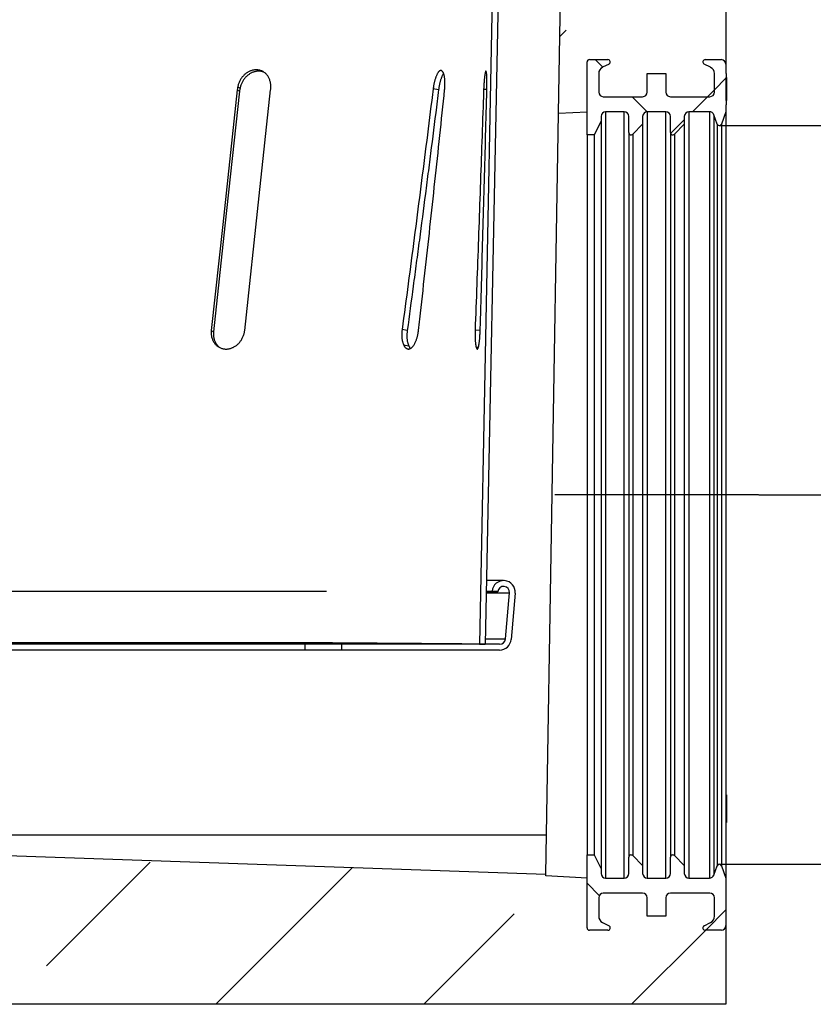
# Model space of a CAD drawing. Units: millimetres. Extents: x 150 to 4200, y 0 to 2920.
# Drawn here: x 3455 to 3626, y 1276 to 1488 of the extents above; entities that cross this region are included whole.
import ezdxf

# ---------------------------------------------------------------- set-up
doc = ezdxf.new("R2010")
doc.units = ezdxf.units.MM
doc.header["$LTSCALE"] = 10
doc.linetypes.add('CENTER', pattern=[50.8, 31.75, -6.35, 6.35, -6.35])
doc.layers.get('0').update_dxf_attribs({"color": 1})
for name, color, linetype in [('3002612', 7, 'Continuous'), ('CENTERLINES', 1, 'CENTER'), ('DIMENSION', 3, 'Continuous'), ('NOTES', 7, 'Continuous')]:
    doc.layers.add(name, color=color, linetype=linetype)
doc.styles.add('SLDTEXTSTYLE0', font='TXT', dxfattribs={"width": 0.605})
doc.dimstyles.new('SLDDIMSTYLE1', dxfattribs={"dimtxt": 35, "dimasz": 35, "dimexe": 0, "dimexo": 0.0625, "dimgap": 8.75, "dimtad": 1, "dimdec": 1, "dimrnd": 1e-09, "dimzin": 12, "dimdsep": 46, "dimtxsty": 'SLDTEXTSTYLE0', "dimsah": 1, "dimcen": 0.09, "dimadec": 0, "dimazin": 3, "dimtfac": 1, "dimtdec": 1, "dimtofl": 0, "dimtmove": 0, "dimatfit": 3, "dimfxl": 0, "dimfrac": 2, "dimtolj": 1, "dimtzin": 12, "dimarcsym": 0})
doc.dimstyles.new('SLDDIMSTYLE2', dxfattribs={"dimtxt": 35, "dimasz": 35, "dimexe": 0, "dimexo": 0.0625, "dimgap": 8.75, "dimtad": 1, "dimdec": 0, "dimrnd": 1e-09, "dimzin": 12, "dimdsep": 46, "dimtxsty": 'SLDTEXTSTYLE0', "dimsah": 1, "dimcen": 0.09, "dimadec": 0, "dimazin": 3, "dimtfac": 1, "dimtdec": 0, "dimtofl": 0, "dimtmove": 0, "dimatfit": 3, "dimfxl": 0, "dimfrac": 2, "dimtolj": 1, "dimtzin": 12, "dimarcsym": 0})
pattern_1 = [(135, (0, 0), (-1347, -1347), []), (135, (-2e-12, 449), (-1347, -1347), []), (135, (-3e-12, 898), (-1347, -1347), []), (135, (-5e-12, 1347), (-1347, -1347), [])]
pattern_2 = [(45, (-3454.576, -1275.567), (-44.9013, 44.9013), []), (45, (-3409.675, -1275.567), (-44.9013, 44.9013), [31.75, -15.875])]
pattern_3 = [(135, (-3454.576, -1275.567), (-22.45064, -22.45064), []), (225, (-3454.576, -1275.567), (22.45064, -22.45064), [])]

# ---------------------------------------------------------------- blocks, each defined once
blk = doc.blocks.new('1068305-M_003__D_5')
at = {"layer": 'DIMENSION', "color": 0, "lineweight": -2}
for p, q in [((3750.3, 1465.32), (3750.3, 1598.8)), ((3605.7, 1465.32), (3750.3, 1465.32)), ((3750.3, 1340.82), (3750.3, 1430.32)), ((3605.7, 1305.82), (3750.3, 1305.82))]:
    blk.add_line(p, q, dxfattribs=at)
at = {"layer": 'DIMENSION', "color": 0}
for points in [[(3744.46, 1430.32), (3756.13, 1430.32), (3750.3, 1465.32)], [(3744.46, 1340.82), (3756.13, 1340.82), (3750.3, 1305.82)]]:
    blk.add_solid(points, dxfattribs=at)
at = {"layer": 'DIMENSION', "color": 0, "insert": (3706.55, 1554.76), "char_height": 35, "attachment_point": 2, "rotation": 90, "style": 'SLDTEXTSTYLE0'}
blk.add_mtext('\\A1;%%c159', dxfattribs=at)
blk = doc.blocks.new('1068305-M_003__D_6')
at = {"layer": 'DIMENSION', "color": 0, "lineweight": -2}
for p, q in [((3618.01, 2118.07), (3850.3, 2118.07)), ((3850.3, 1420.57), (3850.3, 2083.07)), ((3614.14, 1385.57), (3748.42, 1385.57)), ((3752.17, 1385.57), (3850.3, 1385.57))]:
    blk.add_line(p, q, dxfattribs=at)
at = {"layer": 'DIMENSION', "color": 0}
for points in [[(3844.46, 2083.07), (3856.13, 2083.07), (3850.3, 2118.07)], [(3844.46, 1420.57), (3856.13, 1420.57), (3850.3, 1385.57)]]:
    blk.add_solid(points, dxfattribs=at)
at = {"layer": 'DIMENSION', "color": 0, "insert": (3806.55, 1751.82), "char_height": 35, "attachment_point": 2, "rotation": 90, "style": 'SLDTEXTSTYLE0'}
blk.add_mtext('\\A1;732.5', dxfattribs=at)
blk = doc.blocks.new('1068305-M_003_Section_A-A')
h = blk.add_hatch()
h.set_pattern_fill('ANSI33', color=256, scale=10, style=0)
h.set_pattern_definition(pattern_2)
edge = h.paths.add_edge_path(flags=0)
edge.add_line((149, 24), (140.5, 24))
edge.add_arc((140.5, 23), 1, 90, 180)
edge.add_line((139.5, 23), (139.5, 19))
edge.add_line((139.5, 19), (135.5, 19))
edge.add_line((135.5, 19), (135.5, 23))
edge.add_arc((134.5, 23), 1, 0, 90)
edge.add_line((134.5, 24), (126, 24))
edge.add_arc((126, 23), 1, 90, 180)
edge.add_line((125, 23), (125, 19))
edge.add_arc((126.5, 19), 1.5, 180, 243)
edge.add_line((125.82, 17.66), (127.23, 16.95))
edge.add_arc((127, 16.5), 0.5, -90, 63, ccw=False)
edge.add_line((127, 16), (123, 16))
edge.add_arc((123, 16.5), 0.5, 180, 270, ccw=False)
edge.add_line((122.5, 16.5), (122.5, 27.25))
edge.add_line((122.5, 27.25), (113.55, 27.72))
edge.add_line((113.55, 27.72), (113.55, 28))
edge.add_line((113.55, 28), (-132.7, 36.6))
edge.add_line((-132.7, 36.6), (-138, 349))
edge.add_line((-138, 349), (-155.5, 349))
edge.add_line((-155.5, 349), (-155.5, 365))
edge.add_line((-155.5, 365), (-171.5, 365))
edge.add_line((-171.5, 365), (-171.5, 315))
edge.add_line((-171.5, 315), (-159.5, 303))
edge.add_line((-159.5, 303), (-152.5, 0))
edge.add_line((-152.5, 0), (152.5, 0))
edge.add_line((152.5, 0), (152.5, 17))
edge.add_arc((151.5, 17), 1, 270, 360, ccw=False)
edge.add_line((151.5, 16), (148, 16))
edge.add_arc((148, 16.5), 0.5, 117, 270, ccw=False)
edge.add_line((147.77, 16.95), (149.18, 17.66))
edge.add_arc((148.5, 19), 1.5, 297, 360)
edge.add_line((150, 19), (150, 23))
edge.add_arc((149, 23), 1, 0, 90)
h = blk.add_hatch()
h.set_pattern_fill('ANSI33', color=256, scale=10, style=0)
h.set_pattern_definition(pattern_2)
edge = h.paths.add_edge_path(flags=0)
edge.add_line((139.5, 201), (139.5, 197))
edge.add_arc((140.5, 197), 1, 180, 270)
edge.add_line((140.5, 196), (149, 196))
edge.add_arc((149, 197), 1, 270, 360)
edge.add_line((150, 197), (150, 201))
edge.add_arc((148.5, 201), 1.5, 0, 63)
edge.add_line((149.18, 202.34), (147.77, 203.05))
edge.add_arc((148, 203.5), 0.5, 90, 243, ccw=False)
edge.add_line((148, 204), (151.5, 204))
edge.add_arc((151.5, 203), 1, 0, 90, ccw=False)
edge.add_line((152.5, 203), (152.5, 252))
edge.add_line((152.5, 252), (139.62, 264.88))
edge.add_line((139.62, 264.88), (140.5, 303))
edge.add_line((140.5, 303), (152.5, 315))
edge.add_line((152.5, 315), (152.5, 365))
edge.add_line((152.5, 365), (136.5, 365))
edge.add_line((136.5, 365), (136.5, 349))
edge.add_line((136.5, 349), (119, 349))
edge.add_line((119, 349), (116.34, 192.43))
edge.add_line((116.34, 192.43), (122.5, 192.75))
edge.add_line((122.5, 192.75), (122.5, 203.5))
edge.add_arc((123, 203.5), 0.5, 90, 180, ccw=False)
edge.add_line((123, 204), (127, 204))
edge.add_arc((127, 203.5), 0.5, -63, 90, ccw=False)
edge.add_line((127.23, 203.05), (125.82, 202.34))
edge.add_arc((126.5, 201), 1.5, 117, 180)
edge.add_line((125, 201), (125, 197))
edge.add_arc((126, 197), 1, 180, 270)
edge.add_line((126, 196), (134.5, 196))
edge.add_arc((134.5, 197), 1, 270, 360)
edge.add_line((135.5, 197), (135.5, 201))
edge.add_line((135.5, 201), (139.5, 201))
h = blk.add_hatch()
h.set_pattern_fill('ANSI37', color=256, scale=10, angle=90, style=0)
h.set_pattern_definition(pattern_3)
edge = h.paths.add_edge_path(flags=0)
edge.add_line((140.5, 191.75), (140.5, 188.25))
edge.add_arc((141, 188.25), 0.5, 180, 315)
edge.add_line((141.35, 187.9), (143.5, 190.04))
edge.add_line((143.5, 190.04), (143.5, 191.75))
edge.add_arc((144.5, 191.75), 1, 90, 180, ccw=False)
edge.add_line((144.5, 192.75), (148.92, 192.75))
edge.add_arc((148.92, 191.75), 1, 20, 90, ccw=False)
edge.add_line((149.86, 192.09), (150.59, 190.08))
edge.add_arc((151.06, 190.25), 0.5, 200, 340)
edge.add_line((151.53, 190.08), (152.5, 192.75))
edge.add_line((152.5, 192.75), (152.5, 194.26))
edge.add_line((152.5, 194.26), (152.6, 194.26))
edge.add_line((152.6, 194.26), (152.6, 195.16))
edge.add_line((152.6, 195.16), (152.5, 195.16))
edge.add_line((152.5, 195.16), (152.5, 200.11))
edge.add_line((152.5, 200.11), (152.6, 200.11))
edge.add_line((152.6, 200.11), (152.6, 201.01))
edge.add_line((152.6, 201.01), (152.5, 201.01))
edge.add_line((152.5, 201.01), (152.5, 203))
edge.add_arc((151.5, 203), 1, 360, 450)
edge.add_line((151.5, 204), (148, 204))
edge.add_arc((148, 203.5), 0.5, 90, 243)
edge.add_line((147.77, 203.05), (149.18, 202.34))
edge.add_arc((148.5, 201), 1.5, 0, 63, ccw=False)
edge.add_line((150, 201), (150, 197))
edge.add_arc((149, 197), 1, 270, 360, ccw=False)
edge.add_line((149, 196), (140.5, 196))
edge.add_arc((140.5, 197), 1, 180, 270, ccw=False)
edge.add_line((139.5, 197), (139.5, 201))
edge.add_line((139.5, 201), (135.5, 201))
edge.add_line((135.5, 201), (135.5, 197))
edge.add_arc((134.5, 197), 1, 270, 360, ccw=False)
edge.add_line((134.5, 196), (126, 196))
edge.add_arc((126, 197), 1, 180, 270, ccw=False)
edge.add_line((125, 197), (125, 201))
edge.add_arc((126.5, 201), 1.5, 117, 180, ccw=False)
edge.add_line((125.82, 202.34), (127.23, 203.05))
edge.add_arc((127, 203.5), 0.5, 297, 450)
edge.add_line((127, 204), (123, 204))
edge.add_arc((123, 203.5), 0.5, 90, 180)
edge.add_line((122.5, 203.5), (122.5, 187.75))
edge.add_line((122.5, 187.75), (124, 187.75))
edge.add_line((124, 187.75), (125.5, 190.75))
edge.add_line((125.5, 190.75), (125.5, 191.75))
edge.add_arc((126.5, 191.75), 1, 90, 180, ccw=False)
edge.add_line((126.5, 192.75), (130.5, 192.75))
edge.add_arc((130.5, 191.75), 1, 0, 90, ccw=False)
edge.add_line((131.5, 191.75), (131.5, 188.25))
edge.add_arc((132, 188.25), 0.5, 180, 315)
edge.add_line((132.35, 187.9), (134.5, 190.04))
edge.add_line((134.5, 190.04), (134.5, 191.75))
edge.add_arc((135.5, 191.75), 1, 90, 180, ccw=False)
edge.add_line((135.5, 192.75), (139.5, 192.75))
edge.add_arc((139.5, 191.75), 1, 0, 90, ccw=False)
h = blk.add_hatch()
h.set_pattern_fill('ANSI37', color=256, scale=10, angle=90, style=0)
h.set_pattern_definition(pattern_3)
edge = h.paths.add_edge_path(flags=0)
edge.add_arc((140.5, 23), 1, 90, 180, ccw=False)
edge.add_line((140.5, 24), (149, 24))
edge.add_arc((149, 23), 1, 0, 90, ccw=False)
edge.add_line((150, 23), (150, 19))
edge.add_arc((148.5, 19), 1.5, -63, 0, ccw=False)
edge.add_line((149.18, 17.66), (147.77, 16.95))
edge.add_arc((148, 16.5), 0.5, 117, 270)
edge.add_line((148, 16), (151.5, 16))
edge.add_arc((151.5, 17), 1, 270, 360)
edge.add_line((152.5, 17), (152.5, 27.25))
edge.add_line((152.5, 27.25), (151.53, 29.92))
edge.add_arc((151.06, 29.75), 0.5, 20, 160)
edge.add_line((150.59, 29.92), (149.86, 27.91))
edge.add_arc((148.92, 28.25), 1, 270, 340, ccw=False)
edge.add_line((148.92, 27.25), (144.5, 27.25))
edge.add_arc((144.5, 28.25), 1, 180, 270, ccw=False)
edge.add_line((143.5, 28.25), (143.5, 29.96))
edge.add_line((143.5, 29.96), (141.35, 32.1))
edge.add_arc((141, 31.75), 0.5, 45, 180)
edge.add_line((140.5, 31.75), (140.5, 28.25))
edge.add_arc((139.5, 28.25), 1, -90, 0, ccw=False)
edge.add_line((139.5, 27.25), (135.5, 27.25))
edge.add_arc((135.5, 28.25), 1, 180, 270, ccw=False)
edge.add_line((134.5, 28.25), (134.5, 29.96))
edge.add_line((134.5, 29.96), (132.35, 32.1))
edge.add_arc((132, 31.75), 0.5, 45, 180)
edge.add_line((131.5, 31.75), (131.5, 28.25))
edge.add_arc((130.5, 28.25), 1, -90, 0, ccw=False)
edge.add_line((130.5, 27.25), (126.5, 27.25))
edge.add_arc((126.5, 28.25), 1, 180, 270, ccw=False)
edge.add_line((125.5, 28.25), (125.5, 29.25))
edge.add_line((125.5, 29.25), (124, 32.25))
edge.add_line((124, 32.25), (122.5, 32.25))
edge.add_line((122.5, 32.25), (122.5, 16.5))
edge.add_arc((123, 16.5), 0.5, 180, 270)
edge.add_line((123, 16), (127, 16))
edge.add_arc((127, 16.5), 0.5, 270, 423)
edge.add_line((127.23, 16.95), (125.82, 17.66))
edge.add_arc((126.5, 19), 1.5, 180, 243, ccw=False)
edge.add_line((125, 19), (125, 23))
edge.add_arc((126, 23), 1, 90, 180, ccw=False)
edge.add_line((126, 24), (134.5, 24))
edge.add_arc((134.5, 23), 1, 0, 90, ccw=False)
edge.add_line((135.5, 23), (135.5, 19))
edge.add_line((135.5, 19), (139.5, 19))
edge.add_line((139.5, 19), (139.5, 23))
for p, q in [((116.34, 192.43), (119, 349)), ((104.96, 304), (100.5, 77.75)), ((103.58, 297.5), (99.25, 77.77)), ((152.5, 252), (152.5, 203)), ((122.5, 187.75), (122.5, 203.5)), ((122.5, 192.75), (122.5, 203.5)), ((123, 204), (127, 204)), ((127.23, 203.05), (125.82, 202.34)), ((149.18, 202.34), (147.77, 203.05)), ((148, 204), (151.5, 204)), ((152.5, 203), (152.5, 201.01)), ((91.29, 201.37), (91.29, 201.38)), ((125, 201), (125, 197)), ((135.5, 197), (135.5, 201)), ((135.5, 201), (139.5, 201)), ((139.5, 201), (139.5, 197)), ((150, 197), (150, 201)), ((152.5, 201.01), (152.6, 201.01)), ((152.6, 200.11), (152.5, 200.11)), ((152.5, 200.11), (152.5, 195.16)), ((152.6, 200.11), (152.6, 201.01)), ((152.6, 200.11), (152.6, 198.87)), ((47.04, 198.11), (47.53, 197.81)), ((152.6, 198.87), (152.5, 198.87)), ((152.6, 198.87), (152.6, 197.63)), ((46.93, 197.5), (47.42, 197.2)), ((90.42, 197.5), (89.23, 197.68)), ((100.85, 197.52), (100.15, 197.54)), ((126, 196), (134.5, 196)), ((140.5, 196), (149, 196)), ((152.6, 196.4), (152.5, 196.4)), ((152.6, 197.63), (152.6, 196.4)), ((152.6, 196.4), (152.6, 195.16)), ((152.5, 195.16), (152.6, 195.16)), ((152.6, 194.26), (152.5, 194.26)), ((152.5, 194.26), (152.5, 192.75)), ((152.6, 194.26), (152.6, 195.16)), ((113.55, 28), (116.34, 192.43)), ((116.34, 192.43), (122.5, 192.75)), ((125.5, 191.75), (125.5, 190.75)), ((130.5, 192.75), (126.5, 192.75)), ((126.5, 192.75), (126.5, 27.25)), ((130.5, 27.25), (130.5, 192.75)), ((131.5, 188.25), (131.5, 191.75)), ((134.5, 191.75), (134.5, 190.04)), ((139.5, 192.75), (135.5, 192.75)), ((135.5, 192.75), (135.5, 27.25)), ((139.5, 27.25), (139.5, 192.75)), ((140.5, 188.25), (140.5, 191.75)), ((143.5, 191.75), (143.5, 190.04)), ((148.92, 192.75), (144.5, 192.75)), ((144.5, 192.75), (144.5, 27.25)), ((148.92, 192.75), (148.92, 27.25)), ((150.59, 190.08), (149.86, 192.09)), ((149.86, 192.09), (149.86, 27.91)), ((152.5, 192.75), (151.53, 190.08)), ((152.5, 192.75), (152.5, 27.25)), ((125.5, 190.75), (124, 187.75)), ((125.5, 190.75), (125.5, 29.25)), ((134.5, 190.04), (132.35, 187.9)), ((134.5, 190.04), (134.5, 29.96)), ((143.5, 190.04), (141.35, 187.9)), ((143.5, 190.04), (143.5, 29.96)), ((150.59, 190.08), (150.59, 29.92)), ((151.53, 190.08), (151.53, 29.92)), ((124, 187.75), (122.5, 187.75)), ((122.5, 187.75), (122.5, 32.25)), ((124, 187.75), (124, 32.25)), ((131.5, 188.25), (131.5, 31.75)), ((132.35, 187.9), (132.35, 32.1)), ((140.5, 188.25), (140.5, 31.75)), ((141.35, 187.9), (141.35, 32.1)), ((41.32, 145.5), (41.81, 145.2)), ((83.65, 145.5), (82.54, 145.71)), ((99.4, 145.51), (98.3, 145.55)), ((82.87, 142.43), (83.98, 142.23)), ((98.52, 141.92), (99.02, 141.9)), ((104.47, 91.5), (100.77, 91.5)), ((-85.24, 89.22), (66.17, 89.22)), ((100.72, 88.89), (105.72, 88.89)), ((100.73, 89.22), (101.98, 89.22)), ((100.73, 89.11), (103.23, 89.11)), ((103.23, 89.11), (101.98, 89.22)), ((104.85, 78.89), (105.72, 88.89)), ((106.97, 88.78), (106.09, 78.78)), ((100.52, 78.89), (104.85, 78.89)), ((61.5, 77.75), (-80.5, 77.75)), ((61.5, 77.75), (61.5, 76.5)), ((69.5, 77.75), (61.5, 77.75)), ((69.5, 76.5), (69.5, 77.75)), ((103.6, 77.75), (69.5, 77.75)), ((99.25, 77.77), (100.5, 77.75)), ((61.5, 76.5), (-80.5, 76.5)), ((69.5, 76.5), (61.5, 76.5)), ((103.6, 76.5), (69.5, 76.5)), ((152.63, 45.27), (152.5, 45.27)), ((152.63, 45.27), (152.63, 42.27)), ((152.63, 42.27), (152.63, 39.27)), ((152.5, 39.27), (152.63, 39.27)), ((113.55, 28), (-132.7, 36.6)), ((-132.7, 36.6), (113.7, 36.6)), ((122.5, 16.5), (122.5, 32.25)), ((122.5, 32.25), (124, 32.25)), ((124, 32.25), (125.5, 29.25)), ((132.35, 32.1), (134.5, 29.96)), ((141.35, 32.1), (143.5, 29.96)), ((131.5, 28.25), (131.5, 31.75)), ((134.5, 29.96), (134.5, 28.25)), ((140.5, 28.25), (140.5, 31.75)), ((143.5, 29.96), (143.5, 28.25)), ((149.86, 27.91), (150.59, 29.92)), ((151.53, 29.92), (152.5, 27.25)), ((113.55, 27.72), (113.55, 28)), ((122.5, 27.25), (113.55, 27.72)), ((125.5, 29.25), (125.5, 28.25)), ((122.5, 16.5), (122.5, 27.25)), ((126.5, 27.25), (130.5, 27.25)), ((135.5, 27.25), (139.5, 27.25)), ((144.5, 27.25), (148.92, 27.25)), ((152.5, 27.25), (152.5, 17)), ((134.5, 24), (126, 24)), ((149, 24), (140.5, 24)), ((125, 23), (125, 19)), ((135.5, 19), (135.5, 23)), ((139.5, 23), (139.5, 19)), ((150, 19), (150, 23)), ((125.82, 17.66), (127.23, 16.95)), ((139.5, 19), (135.5, 19)), ((147.77, 16.95), (149.18, 17.66)), ((127, 16), (123, 16)), ((151.5, 16), (148, 16)), ((152.5, 17), (152.5, 0)), ((152.5, 0), (-152.5, 0))]:
    blk.add_line(p, q)
at = {"flags": 128}
for points in [[(46.93, 197.5), (43.79, 168.38), (41.32, 145.5)], [(47.42, 197.2), (44.28, 168.08), (41.81, 145.2)], [(48.53, 145.5), (51.67, 174.62), (54.14, 197.5)]]:
    blk.add_lwpolyline(points, dxfattribs=at)
for centre, radius, start, end in [((123, 203.5), 0.5, 90, 180), ((126.5, 201), 1.5, 117, 180), ((127, 203.5), 0.5, 297, 90), ((148, 203.5), 0.5, 90, 243), ((148.5, 201), 1.5, 360, 63), ((151.5, 203), 1, 0, 90), ((126, 197), 1, 180, 270), ((134.5, 197), 1, 270, 0), ((140.5, 197), 1, 180, 270), ((149, 197), 1, 270, 360), ((126.5, 191.75), 1, 90, 180), ((130.5, 191.75), 1, 0, 90), ((135.5, 191.75), 1, 90, 180), ((139.5, 191.75), 1, 0, 90), ((144.5, 191.75), 1, 90, 180), ((148.92, 191.75), 1, 20, 90), ((151.06, 190.25), 0.5, 200, 340), ((132, 188.25), 0.5, 180, 315), ((141, 188.25), 0.5, 180, 315), ((104.47, 89), 2.5, 355, 175), ((104.47, 89), 1.25, 355, 175), ((103.6, 79), 1.25, 270, 355), ((103.6, 79), 2.5, 270, 355), ((132, 31.75), 0.5, 45, 180), ((141, 31.75), 0.5, 45, 180), ((151.06, 29.75), 0.5, 20, 160), ((126.5, 28.25), 1, 180, 270), ((130.5, 28.25), 1, 270, 0), ((135.5, 28.25), 1, 180, 270), ((139.5, 28.25), 1, 270, 0), ((144.5, 28.25), 1, 180, 270), ((148.92, 28.25), 1, 270, 340), ((126, 23), 1, 90, 180), ((134.5, 23), 1, 0, 90), ((140.5, 23), 1, 90, 180), ((149, 23), 1, 0, 90), ((126.5, 19), 1.5, 180, 243), ((148.5, 19), 1.5, 297, 0), ((123, 16.5), 0.5, 180, 270), ((127, 16.5), 0.5, 270, 63), ((148, 16.5), 0.5, 117, 270), ((151.5, 17), 1, 270, 0)]:
    blk.add_arc(centre, radius, start, end)
for points, knots in [([(54.16, 198.11), (54.16, 198.21), (54.17, 198.41), (54.15, 198.71), (54.11, 199.01), (54.04, 199.31), (53.95, 199.62), (53.83, 199.93), (53.69, 200.22), (53.52, 200.49), (53.33, 200.74), (53.11, 200.97), (52.88, 201.17), (52.63, 201.34), (52.38, 201.49), (52.11, 201.61), (51.82, 201.7), (51.54, 201.76), (51.25, 201.8), (50.95, 201.8), (50.66, 201.79), (50.37, 201.74), (50.08, 201.67), (49.79, 201.57), (49.51, 201.45), (49.24, 201.31), (48.97, 201.14), (48.71, 200.95), (48.47, 200.74), (48.24, 200.51), (48.02, 200.26), (47.82, 199.99), (47.63, 199.71), (47.47, 199.41), (47.32, 199.1), (47.2, 198.77), (47.1, 198.44), (47.06, 198.22), (47.04, 198.11)], [0, 0, 0, 0, 0.026187, 0.052446, 0.078705, 0.104892, 0.134646, 0.164511, 0.194373, 0.224124, 0.253258, 0.282506, 0.31175, 0.340878, 0.368739, 0.396706, 0.424671, 0.452527, 0.479333, 0.506238, 0.533143, 0.55995, 0.586359, 0.612861, 0.639365, 0.665778, 0.692586, 0.719483, 0.746384, 0.773196, 0.801042, 0.828979, 0.85692, 0.88477, 0.913528, 0.942383, 0.97124, 1, 1, 1, 1]), ([(52.75, 201.25), (52.72, 201.27), (52.59, 201.33), (52.37, 201.4), (52.08, 201.46), (51.78, 201.5), (51.49, 201.5), (51.19, 201.48), (50.89, 201.44), (50.59, 201.37), (50.3, 201.27), (50.02, 201.15), (49.74, 201), (49.47, 200.83), (49.21, 200.64), (48.96, 200.43), (48.73, 200.2), (48.51, 199.95), (48.3, 199.67), (48.12, 199.39), (47.96, 199.09), (47.81, 198.78), (47.69, 198.46), (47.6, 198.14), (47.55, 197.92), (47.53, 197.81)], [0, 0, 0, 0, 0.017563, 0.063114, 0.108491, 0.152486, 0.196642, 0.240799, 0.284795, 0.328249, 0.371856, 0.415466, 0.458925, 0.502911, 0.547045, 0.591185, 0.635177, 0.680565, 0.726106, 0.771652, 0.817046, 0.862709, 0.908521, 0.954335, 1, 1, 1, 1]), ([(91.29, 201.38), (91.26, 201.42), (91.21, 201.5), (91.12, 201.59), (91.03, 201.64), (90.93, 201.67), (90.83, 201.67), (90.73, 201.63), (90.63, 201.57), (90.52, 201.48), (90.41, 201.36), (90.3, 201.21), (90.19, 201.04), (90.08, 200.84), (89.98, 200.62), (89.89, 200.39), (89.8, 200.16), (89.72, 199.92), (89.64, 199.66), (89.56, 199.38), (89.48, 199.08), (89.41, 198.76), (89.34, 198.4), (89.28, 198.04), (89.25, 197.8), (89.23, 197.68)], [0, 0, 0, 0, 0.047557, 0.095212, 0.142462, 0.189596, 0.234934, 0.280538, 0.325764, 0.370764, 0.415865, 0.460542, 0.505089, 0.549288, 0.593537, 0.631444, 0.669397, 0.707068, 0.744692, 0.782533, 0.820656, 0.865293, 0.909878, 0.954801, 1, 1, 1, 1]), ([(91.5, 201.04), (91.49, 201.04), (91.46, 200.99), (91.38, 200.86), (91.27, 200.66), (91.17, 200.44), (91.08, 200.21), (90.99, 199.98), (90.9, 199.74), (90.82, 199.48), (90.75, 199.2), (90.67, 198.9), (90.6, 198.57), (90.53, 198.22), (90.47, 197.86), (90.43, 197.62), (90.42, 197.5)], [0, 0, 0, 0, 0.001454, 0.084087, 0.166075, 0.248148, 0.318443, 0.388801, 0.458608, 0.528291, 0.59834, 0.668863, 0.751379, 0.83373, 0.916641, 1, 1, 1, 1]), ([(91.72, 197.5), (91.73, 197.61), (91.75, 197.82), (91.77, 198.13), (91.79, 198.43), (91.8, 198.73), (91.8, 199.03), (91.79, 199.31), (91.78, 199.58), (91.76, 199.84), (91.73, 200.09), (91.69, 200.33), (91.65, 200.55), (91.6, 200.76), (91.53, 200.96), (91.46, 201.13), (91.38, 201.27), (91.32, 201.34), (91.29, 201.37)], [0, 0, 0, 0, 0.056777, 0.113752, 0.170739, 0.227533, 0.285259, 0.343162, 0.401078, 0.458823, 0.521528, 0.584424, 0.647331, 0.710053, 0.782406, 0.85502, 0.92764, 1, 1, 1, 1]), ([(100.71, 201.44), (100.71, 201.46), (100.69, 201.5), (100.67, 201.53), (100.64, 201.54), (100.61, 201.53), (100.58, 201.48), (100.55, 201.41), (100.52, 201.31), (100.49, 201.18), (100.46, 201.03), (100.43, 200.85), (100.39, 200.65), (100.36, 200.42), (100.33, 200.18), (100.31, 199.92), (100.28, 199.64), (100.25, 199.34), (100.23, 199.04), (100.21, 198.72), (100.19, 198.4), (100.17, 198.09), (100.16, 197.81), (100.15, 197.63), (100.15, 197.54)], [0, 0, 0, 0, 0.044044, 0.088223, 0.132402, 0.176445, 0.223808, 0.271342, 0.318874, 0.366234, 0.413208, 0.460354, 0.507498, 0.55447, 0.601003, 0.647703, 0.694403, 0.740935, 0.787234, 0.833697, 0.88016, 0.926458, 0.963229, 1, 1, 1, 1]), ([(100.85, 197.5), (100.86, 197.62), (100.86, 197.85), (100.87, 198.2), (100.87, 198.55), (100.87, 198.89), (100.87, 199.21), (100.87, 199.52), (100.86, 199.81), (100.85, 200.08), (100.84, 200.34), (100.83, 200.57), (100.82, 200.78), (100.8, 200.96), (100.78, 201.13), (100.76, 201.26), (100.74, 201.36), (100.72, 201.41), (100.71, 201.44)], [0, 0, 0, 0, 0.063387, 0.126323, 0.189309, 0.252784, 0.316068, 0.377863, 0.439799, 0.502113, 0.564263, 0.626243, 0.688415, 0.751009, 0.81322, 0.875187, 0.937406, 1, 1, 1, 1]), ([(47.04, 198.11), (47.01, 198.01), (46.97, 197.81), (46.94, 197.6), (46.93, 197.5)], [0, 0, 0, 0, 0.498644, 1, 1, 1, 1]), ([(47.53, 197.81), (47.51, 197.71), (47.46, 197.5), (47.44, 197.3), (47.42, 197.2)], [0, 0, 0, 0, 0.498621, 1, 1, 1, 1]), ([(54.14, 197.5), (54.15, 197.6), (54.16, 197.8), (54.16, 198), (54.16, 198.11)], [0, 0, 0, 0, 0.498638, 1, 1, 1, 1]), ([(89.23, 197.68), (89.13, 196.86), (88.62, 192.74), (87.69, 185.31), (86.43, 175.41), (85.15, 165.51), (83.86, 155.61), (82.98, 149.01), (82.54, 145.71)], [0, 0, 0, 0, 0.047519, 0.237597, 0.428196, 0.618794, 0.809397, 1, 1, 1, 1]), ([(90.42, 197.5), (90.31, 196.67), (89.79, 192.5), (89.06, 186.68), (88.21, 180.02), (87.35, 173.37), (86.48, 166.71), (85.6, 160.06), (84.73, 153.55), (84.08, 148.69), (83.65, 145.5)], [0, 0, 0, 0, 0.0479803, 0.2399015, 0.335862, 0.4318225, 0.6237437, 0.7197043, 0.8156648, 1, 1, 1, 1]), ([(86.07, 145.5), (86.17, 146.33), (86.64, 150.46), (87.47, 157.88), (88.56, 167.79), (89.63, 177.69), (90.69, 187.59), (91.38, 194.2), (91.72, 197.5)], [0, 0, 0, 0, 0.047686, 0.238431, 0.428821, 0.619211, 0.809606, 1, 1, 1, 1]), ([(100.15, 197.54), (100.12, 196.71), (99.98, 192.55), (99.61, 181.8), (99.03, 165.3), (98.55, 152.13), (98.3, 145.55)], [0, 0, 0, 0, 0.048061, 0.240304, 0.620152, 1, 1, 1, 1]), ([(99.4, 145.5), (99.43, 146.33), (99.55, 150.5), (99.85, 161.25), (100.32, 177.75), (100.67, 190.92), (100.85, 197.5)], [0, 0, 0, 0, 0.048063, 0.240317, 0.620158, 1, 1, 1, 1]), ([(41.32, 145.5), (41.31, 145.4), (41.29, 145.19), (41.29, 144.88), (41.32, 144.57), (41.36, 144.26), (41.44, 143.95), (41.54, 143.63), (41.67, 143.33), (41.82, 143.05), (41.99, 142.78), (42.19, 142.54), (42.41, 142.32), (42.64, 142.12), (42.89, 141.95), (43.16, 141.81), (43.43, 141.69), (43.72, 141.6), (44.01, 141.54), (44.3, 141.5), (44.6, 141.5), (44.9, 141.52), (45.2, 141.57), (45.5, 141.64), (45.79, 141.74), (46.08, 141.87), (46.36, 142.02), (46.63, 142.2), (46.88, 142.39), (47.13, 142.61), (47.35, 142.85), (47.57, 143.11), (47.76, 143.38), (47.94, 143.67), (48.1, 143.97), (48.23, 144.29), (48.35, 144.61), (48.43, 144.92), (48.49, 145.22), (48.52, 145.41), (48.53, 145.5)], [0, 0, 0, 0, 0.025128, 0.050328, 0.075528, 0.100654, 0.128553, 0.156556, 0.184556, 0.212451, 0.239794, 0.267239, 0.294681, 0.32202, 0.348675, 0.37543, 0.402183, 0.428836, 0.454931, 0.481121, 0.507311, 0.533405, 0.559269, 0.585224, 0.611181, 0.637045, 0.662999, 0.689044, 0.715089, 0.741045, 0.767395, 0.793835, 0.820277, 0.846629, 0.87362, 0.900704, 0.927789, 0.954782, 0.977391, 1, 1, 1, 1]), ([(41.81, 145.2), (41.8, 145.1), (41.78, 144.89), (41.79, 144.58), (41.81, 144.28), (41.85, 143.97), (41.92, 143.66), (42.03, 143.35), (42.15, 143.05), (42.3, 142.77), (42.48, 142.5), (42.67, 142.26), (42.89, 142.04), (43.07, 141.88), (43.18, 141.81), (43.2, 141.79)], [0, 0, 0, 0, 0.07597, 0.152159, 0.228345, 0.304311, 0.388746, 0.473491, 0.558229, 0.642656, 0.725828, 0.809306, 0.892777, 0.97594, 1, 1, 1, 1]), ([(82.54, 145.71), (82.53, 145.61), (82.5, 145.4), (82.48, 145.09), (82.46, 144.79), (82.46, 144.48), (82.47, 144.17), (82.49, 143.86), (82.53, 143.57), (82.58, 143.3), (82.64, 143.05), (82.7, 142.83), (82.78, 142.62), (82.84, 142.49), (82.87, 142.43)], [0, 0, 0, 0, 0.079439, 0.158878, 0.24023, 0.321584, 0.408759, 0.495935, 0.585482, 0.67503, 0.755377, 0.835725, 0.917862, 1, 1, 1, 1]), ([(82.87, 142.43), (82.9, 142.37), (82.95, 142.24), (83.05, 142.07), (83.15, 141.92), (83.26, 141.79), (83.39, 141.67), (83.53, 141.58), (83.68, 141.53), (83.83, 141.5), (83.99, 141.5), (84.14, 141.53), (84.3, 141.6), (84.46, 141.69), (84.62, 141.81), (84.77, 141.96), (84.92, 142.14), (85.06, 142.33), (85.2, 142.55), (85.32, 142.79), (85.45, 143.05), (85.56, 143.32), (85.66, 143.61), (85.76, 143.9), (85.84, 144.21), (85.92, 144.52), (85.98, 144.85), (86.03, 145.17), (86.06, 145.39), (86.07, 145.5)], [0, 0, 0, 0, 0.034717, 0.06953, 0.104343, 0.139059, 0.178386, 0.217857, 0.257326, 0.296649, 0.335449, 0.374394, 0.413335, 0.452128, 0.489895, 0.527805, 0.565711, 0.603471, 0.640028, 0.676722, 0.713414, 0.749968, 0.785499, 0.82116, 0.856822, 0.892353, 0.928213, 0.964139, 1, 1, 1, 1]), ([(83.65, 145.5), (83.63, 145.4), (83.61, 145.19), (83.58, 144.88), (83.57, 144.57), (83.57, 144.26), (83.58, 143.95), (83.6, 143.65), (83.64, 143.36), (83.68, 143.09), (83.74, 142.84), (83.81, 142.62), (83.89, 142.41), (83.95, 142.29), (83.98, 142.23)], [0, 0, 0, 0, 0.080306, 0.160612, 0.242933, 0.325256, 0.411652, 0.49805, 0.58681, 0.675573, 0.755774, 0.835976, 0.917988, 1, 1, 1, 1]), ([(98.3, 145.55), (98.3, 145.44), (98.29, 145.23), (98.29, 144.92), (98.29, 144.6), (98.29, 144.29), (98.29, 143.98), (98.31, 143.67), (98.32, 143.38), (98.34, 143.1), (98.37, 142.84), (98.4, 142.6), (98.43, 142.38), (98.46, 142.2), (98.49, 142.04), (98.51, 141.96), (98.52, 141.92)], [0, 0, 0, 0, 0.069873, 0.139964, 0.210055, 0.279928, 0.354671, 0.42968, 0.504687, 0.579427, 0.654266, 0.729372, 0.804475, 0.879309, 0.939654, 1, 1, 1, 1]), ([(98.52, 141.92), (98.54, 141.88), (98.56, 141.78), (98.6, 141.68), (98.65, 141.59), (98.69, 141.54), (98.74, 141.5), (98.78, 141.5), (98.83, 141.52), (98.88, 141.57), (98.93, 141.65), (98.97, 141.76), (99.02, 141.89), (99.06, 142.05), (99.1, 142.24), (99.14, 142.45), (99.18, 142.68), (99.22, 142.93), (99.25, 143.19), (99.28, 143.48), (99.31, 143.78), (99.33, 144.1), (99.35, 144.43), (99.37, 144.78), (99.39, 145.14), (99.4, 145.38), (99.4, 145.5)], [0, 0, 0, 0, 0.039331, 0.078787, 0.118244, 0.157576, 0.199213, 0.241, 0.282787, 0.324425, 0.366016, 0.407755, 0.449495, 0.491085, 0.532609, 0.574283, 0.615956, 0.65748, 0.698836, 0.74034, 0.781845, 0.8232, 0.867309, 0.911599, 0.955891, 1, 1, 1, 1]), ([(83.98, 142.23), (84, 142.16), (84.06, 142.04), (84.15, 141.87), (84.25, 141.73), (84.31, 141.66), (84.34, 141.63)], [0, 0, 0, 0, 0.262318, 0.525356, 0.788399, 1, 1, 1, 1]), ([(99.25, 77.77), (99.25, 77.77), (99.24, 77.77), (99.19, 77.78), (99.12, 77.78), (99.02, 77.78), (98.89, 77.78), (98.73, 77.78), (98.54, 77.78), (98.33, 77.78), (98.07, 77.79), (97.79, 77.79), (97.47, 77.79), (97.12, 77.79), (96.74, 77.8), (96.34, 77.8), (95.91, 77.8), (95.46, 77.81), (94.99, 77.81), (94.48, 77.82), (93.95, 77.82), (93.4, 77.83), (92.81, 77.83), (92.19, 77.84), (91.53, 77.84), (90.84, 77.85), (90.11, 77.85), (89.35, 77.86), (88.57, 77.87), (87.77, 77.87), (86.96, 77.88), (86.13, 77.89), (85.28, 77.89), (84.4, 77.9), (83.5, 77.91), (82.58, 77.92), (81.63, 77.92), (80.64, 77.93), (79.61, 77.94), (78.54, 77.95), (77.44, 77.95), (76.32, 77.96), (75.17, 77.97), (74.02, 77.98), (72.86, 77.99), (71.7, 78), (70.52, 78.01), (69.48, 78.01), (68.6, 78.02), (67.88, 78.02), (67.28, 78.03), (66.81, 78.03), (66.48, 78.03), (66.16, 78.04), (65.86, 78.04), (65.6, 78.04), (65.37, 78.04), (65.18, 78.04), (65.01, 78.04), (64.87, 78.04), (64.74, 78.05), (64.64, 78.05), (64.55, 78.05), (64.49, 78.05), (64.44, 78.05), (64.4, 78.05), (64.37, 78.05), (64.35, 78.05), (64.32, 78.05), (64.29, 78.05), (64.06, 78.05), (63.8, 78.05), (63.52, 78.05), (63.43, 78.05), (63.39, 78.05), (63.37, 78.05), (63.36, 78.05), (63.34, 78.05), (63.31, 78.05), (63.27, 78.05), (63.23, 78.05), (63.17, 78.05), (63.1, 78.05), (63.01, 78.05), (62.9, 78.05), (62.79, 78.05), (62.66, 78.05), (62.53, 78.05), (62.38, 78.05), (62.21, 78.05), (62.02, 78.05), (61.73, 78.05), (61.33, 78.05), (60.78, 78.05), (60.16, 78.05), (59.49, 78.05), (58.78, 78.05), (58.01, 78.05), (57.21, 78.05), (56.38, 78.05), (55.52, 78.05), (54.56, 78.05), (53.49, 78.05), (52.31, 78.05), (51.11, 78.05), (49.89, 78.05), (48.64, 78.05), (47.39, 78.05), (46.05, 78.05), (44.63, 78.05), (43.12, 78.05), (41.6, 78.05), (40.07, 78.05), (38.52, 78.05), (36.99, 78.05), (35.49, 78.05), (34, 78.05), (32.5, 78.05), (30.99, 78.05), (29.42, 78.05), (27.79, 78.05), (26.1, 78.05), (24.39, 78.05), (22.68, 78.05), (20.96, 78.05), (19.24, 78.05), (17.44, 78.05), (15.58, 78.05), (13.65, 78.05), (11.72, 78.05), (9.78, 78.05), (7.89, 78.05), (6.06, 78.05), (4.28, 78.05), (2.49, 78.05), (0.71, 78.05), (-1.08, 78.05), (-2.88, 78.05), (-4.73, 78.05), (-6.64, 78.05), (-8.62, 78.05), (-10.59, 78.05), (-12.57, 78.05), (-14.48, 78.05), (-16.34, 78.05), (-18.13, 78.05), (-19.92, 78.05), (-21.7, 78.05), (-23.49, 78.05), (-25.27, 78.05), (-27.1, 78.05), (-28.99, 78.05), (-30.93, 78.05), (-32.86, 78.05), (-34.79, 78.05), (-36.65, 78.05), (-38.44, 78.05), (-40.17, 78.05), (-41.89, 78.05), (-43.6, 78.05), (-45.3, 78.05), (-46.99, 78.05), (-48.73, 78.05), (-50.51, 78.05), (-52.33, 78.05), (-54.14, 78.05), (-55.93, 78.05), (-57.66, 78.05), (-59.32, 78.05), (-60.91, 78.05), (-62.48, 78.05), (-64.05, 78.05), (-65.59, 78.05), (-67.12, 78.05), (-68.48, 78.05), (-69.66, 78.05), (-70.67, 78.05), (-71.67, 78.05), (-72.65, 78.05), (-73.6, 78.05), (-74.54, 78.05), (-75.45, 78.05), (-76.31, 78.05), (-77.11, 78.05), (-77.86, 78.05), (-78.59, 78.05), (-79.28, 78.05), (-79.81, 78.05), (-80.18, 78.05), (-80.41, 78.05), (-80.63, 78.05), (-80.84, 78.05), (-81.05, 78.05), (-81.25, 78.05), (-81.43, 78.05), (-81.61, 78.05), (-81.77, 78.05), (-81.91, 78.05), (-82.03, 78.05), (-82.13, 78.05), (-82.21, 78.05), (-82.27, 78.05), (-82.33, 78.05), (-82.37, 78.05), (-82.4, 78.05), (-82.43, 78.05), (-82.46, 78.05), (-82.49, 78.05), (-82.53, 78.05), (-82.58, 78.05), (-82.62, 78.05), (-82.66, 78.05), (-82.71, 78.05), (-82.75, 78.05), (-82.98, 78.05), (-83.2, 78.05), (-83.41, 78.05), (-83.42, 78.05), (-83.43, 78.05), (-83.46, 78.05), (-83.49, 78.05), (-83.53, 78.05), (-83.58, 78.05), (-83.65, 78.05), (-83.74, 78.05), (-83.83, 78.05), (-83.94, 78.04), (-84.06, 78.04), (-84.19, 78.04), (-84.34, 78.04), (-84.51, 78.04), (-84.7, 78.04), (-84.9, 78.04), (-85.11, 78.04), (-85.33, 78.04), (-85.55, 78.03), (-85.9, 78.03), (-86.38, 78.03), (-86.99, 78.02), (-87.62, 78.02), (-88.25, 78.01), (-88.9, 78.01), (-89.59, 78.01), (-90.33, 78), (-91.12, 77.99), (-91.91, 77.99), (-92.76, 77.98), (-93.65, 77.98), (-94.6, 77.97), (-95.54, 77.96), (-96.47, 77.96), (-97.39, 77.95), (-98.35, 77.94), (-99.36, 77.93), (-100.39, 77.92), (-101.4, 77.92), (-102.38, 77.91), (-103.33, 77.9), (-104.25, 77.89), (-105.13, 77.89), (-105.99, 77.88), (-106.81, 77.87), (-107.59, 77.87), (-108.34, 77.86), (-109.06, 77.85), (-109.76, 77.85), (-110.43, 77.84), (-111.07, 77.84), (-111.69, 77.83), (-112.29, 77.83), (-112.87, 77.82), (-113.43, 77.82), (-113.96, 77.81), (-114.45, 77.81), (-114.92, 77.8), (-115.36, 77.8), (-115.75, 77.8), (-116.11, 77.79), (-116.44, 77.79), (-116.75, 77.79), (-117.03, 77.79), (-117.28, 77.78), (-117.5, 77.78), (-117.69, 77.78), (-117.86, 77.78), (-118, 77.78), (-118.11, 77.78), (-118.19, 77.78), (-118.23, 77.77), (-118.23, 77.77), (-118.24, 77.77)], [0, 0, 0, 0, 0.005187, 0.010374, 0.015561, 0.020747, 0.025934, 0.031121, 0.036308, 0.041495, 0.046928, 0.052362, 0.057796, 0.063229, 0.068663, 0.074097, 0.079283, 0.08447, 0.089657, 0.094844, 0.10003, 0.105217, 0.110404, 0.115591, 0.121024, 0.126458, 0.131891, 0.137325, 0.142758, 0.148192, 0.153378, 0.158565, 0.163752, 0.168938, 0.174125, 0.179312, 0.184498, 0.189685, 0.195118, 0.200551, 0.205985, 0.211418, 0.216851, 0.222285, 0.227472, 0.232658, 0.237845, 0.243032, 0.246075, 0.249118, 0.252156, 0.253564, 0.254934, 0.256248, 0.257488, 0.258638, 0.259487, 0.260256, 0.260932, 0.261521, 0.262024, 0.262439, 0.262775, 0.263041, 0.263244, 0.263395, 0.263502, 0.263573, 0.263646, 0.263818, 0.263988, 0.266389, 0.266979, 0.267272, 0.267418, 0.267491, 0.267516, 0.267571, 0.267677, 0.267858, 0.268032, 0.268255, 0.268536, 0.26888, 0.269295, 0.269786, 0.270255, 0.270786, 0.271381, 0.272044, 0.272781, 0.273583, 0.275531, 0.277547, 0.280033, 0.282605, 0.285258, 0.288184, 0.291189, 0.294266, 0.297408, 0.300608, 0.304764, 0.308989, 0.313268, 0.317588, 0.321935, 0.326293, 0.330654, 0.33574, 0.340827, 0.345914, 0.351001, 0.356088, 0.361175, 0.365971, 0.370767, 0.375563, 0.380358, 0.385154, 0.390438, 0.395723, 0.401007, 0.406292, 0.411576, 0.416861, 0.422145, 0.427958, 0.43377, 0.439583, 0.445396, 0.451208, 0.456492, 0.461776, 0.46706, 0.472345, 0.477629, 0.482913, 0.488197, 0.494009, 0.499822, 0.505634, 0.511447, 0.517259, 0.522543, 0.527828, 0.533112, 0.538396, 0.54368, 0.548965, 0.554249, 0.560061, 0.565874, 0.571686, 0.577499, 0.583312, 0.588596, 0.59388, 0.599165, 0.604449, 0.609734, 0.615018, 0.620303, 0.626116, 0.631929, 0.637742, 0.643555, 0.649369, 0.654654, 0.659939, 0.665224, 0.67051, 0.675795, 0.681079, 0.686355, 0.689964, 0.69355, 0.697104, 0.700618, 0.704083, 0.707491, 0.710834, 0.714104, 0.717006, 0.719834, 0.722581, 0.725242, 0.72781, 0.728703, 0.729583, 0.73045, 0.731303, 0.732144, 0.73293, 0.733637, 0.734368, 0.735003, 0.73555, 0.736015, 0.736405, 0.736727, 0.736988, 0.737195, 0.737353, 0.737516, 0.737609, 0.737654, 0.737829, 0.738, 0.738172, 0.738344, 0.738517, 0.73869, 0.738864, 0.739038, 0.741444, 0.741482, 0.741526, 0.74158, 0.74169, 0.741808, 0.741968, 0.74218, 0.742451, 0.742787, 0.743198, 0.743606, 0.744076, 0.744612, 0.74522, 0.745903, 0.746666, 0.747463, 0.748327, 0.749206, 0.750098, 0.751003, 0.753472, 0.756025, 0.758658, 0.761366, 0.764143, 0.766986, 0.770414, 0.773918, 0.777489, 0.78112, 0.78551, 0.789961, 0.79446, 0.798994, 0.80355, 0.808115, 0.813594, 0.819073, 0.824552, 0.830032, 0.835511, 0.840893, 0.846274, 0.851656, 0.857037, 0.862225, 0.867414, 0.872602, 0.877791, 0.882979, 0.888168, 0.893356, 0.898545, 0.903981, 0.909416, 0.914852, 0.920288, 0.925723, 0.931159, 0.936327, 0.941495, 0.946663, 0.951831, 0.956999, 0.962167, 0.967335, 0.972503, 0.977918, 0.983332, 0.988746, 0.99416, 0.999574, 1, 1, 1, 1])]:
    blk.add_open_spline(points, degree=3, knots=knots)

msp = doc.modelspace()

# ---------------------------------------------------------------- hatches: boundary and pattern name
at = {"layer": 'NOTES'}
h = msp.add_hatch(dxfattribs=at)
h.set_pattern_fill('DIN 201 STEEL AND STEEL CAST IRON', color=256, scale=10, angle=90, style=0, pattern_type=2)
h.set_pattern_definition(pattern_1)
edge = h.paths.add_edge_path(flags=0)
edge.add_arc((3559.051, 1364.567), 2.5, 355, 535)
edge.add_line((3556.56, 1364.784), (3557.805, 1364.676))
edge.add_arc((3559.051, 1364.567), 1.25, -5, 175, ccw=False)
edge.add_line((3560.296, 1364.458), (3559.421, 1354.458))
edge.add_arc((3558.176, 1354.567), 1.25, 270, 355, ccw=False)
edge.add_line((3558.176, 1353.317), (3524.076, 1353.317))
edge.add_line((3524.076, 1353.317), (3524.076, 1352.067))
edge.add_line((3524.076, 1352.067), (3558.176, 1352.067))
edge.add_arc((3558.176, 1354.567), 2.5, 270, 355)
edge.add_line((3560.666, 1354.349), (3561.541, 1364.349))
h = msp.add_hatch(dxfattribs=at)
h.set_pattern_fill('DIN 201 STEEL AND STEEL CAST IRON', color=256, scale=10, angle=90, style=0, pattern_type=2)
h.set_pattern_definition(pattern_1)
h.paths.add_polyline_path([(3516.076, 1352.067), (3516.076, 1353.317), (3374.076, 1353.317), (3374.076, 1352.067)], flags=0)

# ---------------------------------------------------------------- linework, layer by layer
at = {"layer": 'CENTERLINES'}
msp.add_line((3614.076, 1385.567), (3570.076, 1385.567), dxfattribs=at)

# ---------------------------------------------------------------- block references
at = {"layer": '3002612'}
msp.add_blockref('1068305-M_003_Section_A-A', (3454.576, 1275.567), dxfattribs=at)

# ---------------------------------------------------------------- dimensions: what is measured, and where the dimension line sits
at = {"layer": 'DIMENSION'}
dim = msp.add_linear_dim(base=(3850.295, 2118.067), p1=(3614.076, 1385.567), p2=(3617.951, 2118.067), angle=90, dimstyle='SLDDIMSTYLE1', dxfattribs=at)
dim.commit()
dim.dimension.update_dxf_attribs({"geometry": '1068305-M_003__D_6', "text_midpoint": (3850.295, 1751.817), "dimtype": 160})
dim = msp.add_linear_dim(base=(3750.295245726, 1465.316592884), p1=(3605.634024599, 1305.816592884), p2=(3605.634024599, 1465.316592884), angle=90, text='%%c<>', dimstyle='SLDDIMSTYLE2', dxfattribs=at)
dim.commit()
dim.dimension.update_dxf_attribs({"geometry": '1068305-M_003__D_5', "text_midpoint": (3750.295245726, 1554.761658031), "dimtype": 160})

doc.saveas('drawing.dxf')
